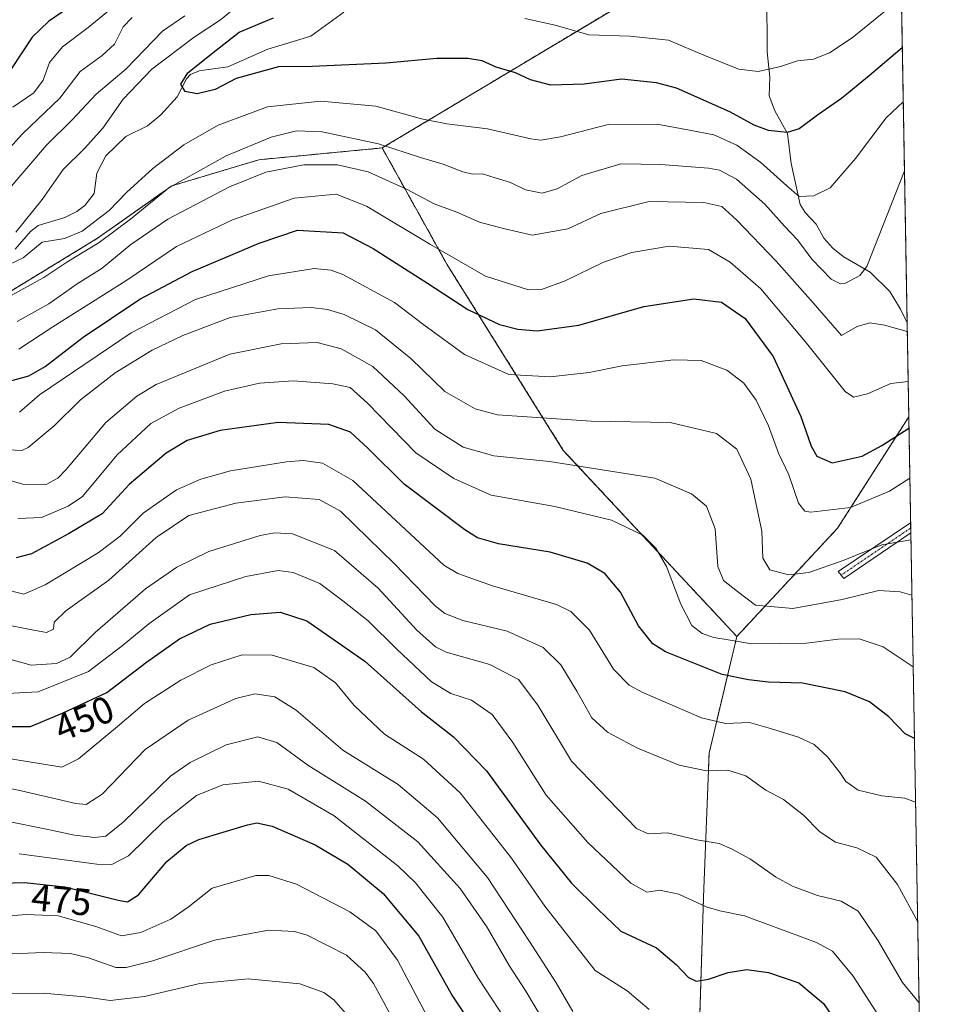
# Model space of a CAD drawing. Units: metres. Extents: x 616811 to 620238, y 4780330 to 4782703.
# Drawn here: x 619992 to 620238, y 4780884 to 4781144 of the extents above; entities that cross this region are included whole.
import ezdxf
from ezdxf.enums import TextEntityAlignment as Align

# ---------------------------------------------------------------- set-up
doc = ezdxf.new("R2010")
doc.units = ezdxf.units.M
doc.header["$MEASUREMENT"] = 0
doc.linetypes.add('TRAZO_Y_PUNTO', pattern=[1, 0.5, -0.25, 0, -0.25])
doc.linetypes.add('TRAZOS', pattern=[0.75, 0.5, -0.25])
for name, color, linetype, lineweight in [('Arbolado forestal', 92, 'TRAZOS', 0), ('Arbolado forestal CxS', 92, 'Continuous', 0), ('Camino', 19, 'Continuous', 0), ('Camino Cxs', 19, 'Continuous', 0), ('Camino eje', 39, 'TRAZO_Y_PUNTO', 13), ('Comarca CxS', 133, 'Continuous', 0), ('Comunidad Autónoma CxS', 142, 'Continuous', 0), ('Corriente natural lineal', 142, 'Continuous', 13), ('Curva de nivel maestra', 36, 'Continuous', 30), ('Curva de nivel normal', 36, 'Continuous', 0), ('Municipio CxS', 142, 'Continuous', 0), ('Provincia CxS', 1, 'Continuous', 0), ('Rótulo de curva de nivel directora', 19, 'Continuous', 0)]:
    doc.layers.add(name, color=color, linetype=linetype, lineweight=lineweight)
doc.styles.add('Arial', font='txt', dxfattribs={"height": 0.2})

# ---------------------------------------------------------------- blocks, each defined once
blk = doc.blocks.new('*U151')
at = {"layer": 'Arbolado forestal CxS', "color": 92, "linetype": 'Continuous', "lineweight": 0}
blk.add_polyline3d([(619985.85, 4781070.34, 384.58), (620012.33, 4781086.47, 383.61), (620031.9, 4781100.29, 384.18), (620054.93, 4781107.2, 387.28), (620087.48, 4781110.31, 385.28), (620104.57, 4781079.58, 396.19), (620135.31, 4781030.43, 413.53), (620181.13, 4780981.27, 419.46), (620173.81, 4780950.49, 433.25), (620172.35, 4780912.38, 444.47), (620170.88, 4780866.94, 459.74)], dxfattribs=at)
blk = doc.blocks.new('*U205')
at = {"layer": 'Curva de nivel maestra', "color": 36, "linetype": 'Continuous', "lineweight": 30}
for points in [[(620007.99, 4781149.71, 400), (619999.31, 4781143.71, 400), (619995.05, 4781139.55, 400), (619989.59, 4781131.3, 400)], [(619987.48, 4781048.3, 400), (619994.15, 4781050.11, 400), (619998.48, 4781052.58, 400), (620008.48, 4781060.35, 400), (620023.48, 4781070.41, 400), (620037.31, 4781077.68, 400), (620055, 4781085.19, 400), (620065.14, 4781088.55, 400), (620077.13, 4781087.87, 400), (620085.13, 4781083.72, 400), (620099.46, 4781074.56, 400), (620110.09, 4781067.6, 400), (620118.47, 4781063.68, 400), (620123.31, 4781062.43, 400), (620128.44, 4781062.02, 400), (620139.44, 4781063.48, 400), (620156.57, 4781068.4, 400), (620169.82, 4781070.45, 400), (620177.12, 4781069.57, 400), (620183.36, 4781065.29, 400), (620190.74, 4781055.24, 400), (620198.01, 4781039.39, 400), (620200.73, 4781031.56, 400), (620202.22, 4781028.86, 400), (620206.27, 4781027.1, 400), (620214.2, 4781028.9, 400), (620219.47, 4781031.73, 400), (620226.6, 4781036.28, 400)]]:
    blk.add_polyline3d(points, dxfattribs=at)
blk = doc.blocks.new('*U213')
at = {"layer": 'Curva de nivel maestra', "color": 36, "linetype": 'Continuous', "lineweight": 30}
blk.add_polyline3d([(620228.05, 4780954.3, 425), (620225.62, 4780955.54, 425), (620221.25, 4780960.04, 425), (620216.17, 4780964.04, 425), (620209.72, 4780966.65, 425), (620198.44, 4780968.98, 425), (620189.54, 4780969.17, 425), (620184.18, 4780969.8, 425), (620177.26, 4780971.2, 425), (620162.27, 4780977.22, 425), (620158.94, 4780979.37, 425), (620155.15, 4780984.1, 425), (620150.38, 4780992.99, 425), (620146.27, 4780997.88, 425), (620141.63, 4781000.67, 425), (620131.84, 4781003.53, 425), (620118.18, 4781005.72, 425), (620112.64, 4781007.37, 425), (620109.27, 4781009.44, 425), (620093.3, 4781021.5, 425), (620083.8, 4781030.93, 425), (620079.13, 4781035.23, 425), (620073.35, 4781037.26, 425), (620060, 4781037.76, 425), (620044.69, 4781035.67, 425), (620035.94, 4781033.01, 425), (620030.38, 4781029.69, 425), (620020.64, 4781021.39, 425), (620013.56, 4781013.69, 425), (620004.66, 4781008.4, 425), (619994.82, 4781003.11, 425), (619990.78, 4781002.04, 425)], dxfattribs=at)
blk = doc.blocks.new('*U223')
at = {"layer": 'Curva de nivel maestra', "color": 36, "linetype": 'Continuous', "lineweight": 30}
blk.add_polyline3d([(619984.06, 4780916.06, 475), (619992.97, 4780916.3, 475), (620003.69, 4780915.19, 475), (620017.76, 4780911.62, 475), (620020.2, 4780911.16, 475), (620023.09, 4780913.01, 475), (620030.64, 4780921.82, 475), (620035.72, 4780926.03, 475), (620039.04, 4780927.61, 475), (620051.86, 4780931.54, 475), (620054.36, 4780932.03, 475), (620058.42, 4780931.17, 475), (620069.78, 4780926.28, 475), (620078.42, 4780921.17, 475), (620087.73, 4780913.35, 475), (620097.13, 4780902.08, 475), (620106.02, 4780886.23, 475), (620115.61, 4780871.93, 475)], dxfattribs=at)

msp = doc.modelspace()

# ---------------------------------------------------------------- linework, layer by layer
at = {"layer": 'Arbolado forestal', "color": 92, "linetype": 'TRAZOS', "lineweight": 0}
for points in [[(620224.06, 4781179.56, 361.19), (620224.05, 4781179.55, 361.19), (620165.95, 4781157.33, 365.42), (620158.96, 4781153.15, 364.44), (620087.48, 4781110.31, 385.28)], [(620224.06, 4781179.56, 361.19), (620224.13, 4781175.82, 361.27), (620226.1, 4781064.15, 390.15), (620226.54, 4781039.28, 398.92)], [(619911.01, 4781058.82, 392.05), (619933.85, 4781052.59, 385.89), (619936.34, 4781051.91, 386.79), (619958.21, 4781053.06, 389.59), (619985.85, 4781070.34, 384.58), (620012.33, 4781086.47, 383.61), (620031.9, 4781100.29, 384.18), (620054.93, 4781107.2, 387.28), (620087.48, 4781110.31, 385.28)], [(620087.48, 4781110.31, 385.28), (620104.57, 4781079.58, 396.19), (620135.31, 4781030.43, 413.53), (620181.13, 4780981.27, 419.46)], [(620226.54, 4781039.28, 398.92), (620207.73, 4781009.86, 406.43), (620181.13, 4780981.27, 419.46)], [(620226.54, 4781039.28, 398.92), (620227.04, 4781011.28, 408.67), (620227.06, 4781009.95, 409.02), (620227.08, 4781008.61, 409.38), (620229.75, 4780857.95, 448.3)], [(620181.13, 4780981.27, 419.46), (620173.81, 4780950.49, 433.25), (620172.34, 4780912.38, 444.47), (620170.88, 4780866.94, 459.74), (620174.37, 4780838.72, 471.18), (620183.99, 4780811.07, 476.87), (620198.41, 4780805.05, 473.1), (620198.41, 4780788.22, 477.71), (620196.01, 4780781.01, 480.97), (620199.43, 4780758.05, 487.69), (620209.69, 4780731.67, 491.37), (620215.55, 4780720.67, 492.19), (620219.21, 4780708.95, 494.1), (620217.75, 4780697.22, 498.05), (620217.01, 4780682.56, 502.07), (620217.75, 4780664.24, 503.66), (620222.14, 4780631.99, 507.77), (620212.77, 4780623.8, 513.76), (620209.9, 4780621.29, 515.52), (620200.38, 4780605.17, 523.13), (620184.26, 4780585.4, 532.55), (620187.92, 4780572.03, 532.55)]]:
    msp.add_polyline3d(points, dxfattribs=at)
at = {"layer": 'Arbolado forestal CxS', "color": 92, "linetype": 'Continuous', "lineweight": 0}
msp.add_polyline3d([(620226.54, 4781039.28, 398.92), (620207.73, 4781009.86, 406.43), (620181.13, 4780981.27, 419.46), (620135.31, 4781030.43, 413.53), (620104.57, 4781079.58, 396.19), (620087.48, 4781110.31, 385.28), (620165.95, 4781157.33, 365.42), (620224.05, 4781179.55, 361.19), (620224.06, 4781179.56, 361.19), (620226.54, 4781039.28, 398.92)], close=True, dxfattribs=at)
for points in [[(620165.95, 4781157.33, 365.42), (620087.48, 4781110.31, 385.28), (620054.93, 4781107.2, 387.28), (620031.9, 4781100.29, 384.18), (620012.33, 4781086.47, 383.61), (619985.85, 4781070.34, 384.58), (619958.21, 4781053.06, 389.59), (619936.34, 4781051.91, 386.79), (619911.01, 4781058.82, 392.05), (619916.01, 4781074.6, 401.2), (619928.68, 4781099.94, 407.73), (619938.47, 4781112.04, 410.43), (619941.93, 4781127.01, 417.22), (619954.02, 4781136.22, 417.88), (619968.99, 4781139.68, 413.21), (619978.21, 4781140.83, 411.13), (619988.57, 4781147.17, 407.55)], [(620170.88, 4780866.94, 459.74), (620172.35, 4780912.38, 444.47), (620173.81, 4780950.49, 433.25), (620181.13, 4780981.27, 419.46), (620207.73, 4781009.86, 406.43), (620226.54, 4781039.28, 398.92), (620229.75, 4780857.95, 448.3)]]:
    msp.add_polyline3d(points, dxfattribs=at)
at = {"layer": 'Camino', "color": 19, "linetype": 'Continuous', "lineweight": 0}
for points in [[(620227.08, 4781008.61, 409.38), (620209.36, 4780996.6, 412.1), (620208.67, 4780997.48, 411.46), (620207.88, 4780998.46, 410.76), (620227.04, 4781011.28, 408.67)], [(620227.04, 4781011.28, 408.67), (620227.08, 4781008.61, 409.38)]]:
    msp.add_polyline3d(points, dxfattribs=at)
at = {"layer": 'Camino Cxs', "color": 19, "linetype": 'Continuous', "lineweight": 0}
msp.add_polyline3d([(620227.08, 4781008.61, 409.38), (620209.36, 4780996.6, 412.1), (620208.67, 4780997.48, 411.46), (620207.88, 4780998.46, 410.76), (620227.04, 4781011.28, 408.67), (620227.08, 4781008.61, 409.38)], close=True, dxfattribs=at)
at = {"layer": 'Camino eje', "color": 39, "linetype": 'TRAZO_Y_PUNTO', "lineweight": 13}
msp.add_polyline3d([(620227.06, 4781009.94, 409.03), (620208.67, 4780997.48, 411.46)], dxfattribs=at)
at = {"layer": 'Comarca CxS', "color": 133, "linetype": 'Continuous', "lineweight": 0}
msp.add_polyline3d([(620238.04, 4780388.93, 563.38), (616850.87, 4780329.98, 615.52), (616811.1, 4782643.56, 502.31), (620197.14, 4782702.51, 563.73), (620238.04, 4780388.93, 563.38)], close=True, dxfattribs=at)
msp.add_polyline3d([(620238.04, 4780388.93, 563.38), (616850.87, 4780329.98, 615.52), (616811.1, 4782643.56, 502.31), (620197.14, 4782702.51, 563.73), (620238.04, 4780388.93, 563.38)], close=True, dxfattribs=at)
at = {"layer": 'Comunidad Autónoma CxS', "color": 142, "linetype": 'Continuous', "lineweight": 0}
msp.add_polyline3d([(620238.04, 4780388.93, 563.38), (616850.87, 4780329.98, 615.52), (616811.1, 4782643.56, 502.31), (620197.14, 4782702.51, 563.73), (620238.04, 4780388.93, 563.38)], close=True, dxfattribs=at)
msp.add_polyline3d([(620238.04, 4780388.93, 563.38), (616850.87, 4780329.98, 615.52), (616811.1, 4782643.56, 502.31), (620197.14, 4782702.51, 563.73), (620238.04, 4780388.93, 563.38)], close=True, dxfattribs=at)
at = {"layer": 'Corriente natural lineal', "color": 142, "linetype": 'Continuous', "lineweight": 13}
for points in [[(620226.1, 4781064.15, 390.15), (620224.32, 4781067.69, 388.53), (620221.56, 4781072.35, 386.56), (620216.33, 4781077.53, 384.92), (620209.25, 4781081.63, 382.95), (620206.47, 4781083.84, 381.93), (620204.15, 4781086.5, 381.89), (620202.07, 4781090.21, 380.99), (620199.22, 4781093.23, 381.09), (620197.87, 4781095.37, 380.52), (620195.51, 4781106.18, 377.43), (620194.48, 4781114.12, 374.72), (620191.18, 4781120.1, 372.48), (620189.63, 4781124.11, 371.38), (620189.82, 4781128.98, 370.71), (620189.13, 4781135.66, 368.63), (620189.1, 4781150.94, 363.54)], [(619990.52, 4781083.58, 379.86), (619994.55, 4781088.22, 379.56), (619996.59, 4781089.82, 379.29), (620003.62, 4781091.92, 379.1), (620006.87, 4781093.5, 378.52), (620008.96, 4781095.08, 378.45), (620011.44, 4781098.32, 377.65), (620012.11, 4781103.61, 377.57), (620014.51, 4781108.27, 377.69), (620019.74, 4781113.37, 376.98), (620025.47, 4781116.16, 376.21), (620029.01, 4781119.04, 375.91), (620033.33, 4781123.85, 375.56), (620035.78, 4781128.56, 374.79), (620036.85, 4781129.72, 374.95), (620039.16, 4781130.71, 374.8), (620046.68, 4781131.71, 374.44), (620057.24, 4781136.41, 373.26), (620068.67, 4781139.8, 372.47), (620077.34, 4781146.18, 371.59)]]:
    msp.add_polyline3d(points, dxfattribs=at)
at = {"layer": 'Curva de nivel maestra', "color": 36, "linetype": 'Continuous', "lineweight": 30}
for points in [[(620224.82, 4781136.73, 375), (620216.1, 4781129.37, 375), (620208.74, 4781123.37, 375), (620202.48, 4781118.98, 375), (620197.63, 4781115.32, 375), (620194.41, 4781114.4, 375), (620189.46, 4781114.92, 375), (620185.7, 4781116.29, 375), (620179.28, 4781119.87, 375), (620165.17, 4781126.11, 375), (620159.94, 4781127.51, 375), (620150.64, 4781128.52, 375), (620140.83, 4781127.14, 375), (620131.99, 4781126.85, 375), (620126.61, 4781128.31, 375), (620122.67, 4781130.15, 375), (620117.56, 4781131.67, 375), (620113.84, 4781133.32, 375), (620110.1, 4781133.97, 375), (620101.9, 4781133.97, 375), (620088.45, 4781132.69, 375), (620068.94, 4781131.84, 375), (620060.13, 4781131.7, 375), (620048.91, 4781128.61, 375), (620043.35, 4781125.73, 375), (620038.64, 4781124.57, 375), (620035.48, 4781125.25, 375), (620034.32, 4781127.16, 375), (620036.16, 4781130.17, 375), (620042.39, 4781135.2, 375), (620049.7, 4781140.86, 375), (620058.81, 4781144.65, 375)], [(619987.79, 4780957.5, 450), (619994.62, 4780957.5, 450), (620003.21, 4780961.12, 450), (620014.71, 4780966.47, 450), (620025.19, 4780974.5, 450), (620033.93, 4780980.66, 450), (620042.06, 4780984.51, 450), (620052.75, 4780987.08, 450), (620060.56, 4780987.72, 450), (620067.55, 4780985.37, 450), (620082.87, 4780974.79, 450), (620097.86, 4780961.35, 450), (620106.31, 4780954.8, 450), (620115.04, 4780945.77, 450), (620129.28, 4780926.27, 450), (620137.48, 4780916.14, 450), (620144.41, 4780909.22, 450), (620150.47, 4780903.43, 450), (620159.89, 4780899.08, 450), (620165.08, 4780894.61, 450), (620168.36, 4780891.21, 450), (620170.37, 4780890.22, 450), (620173.62, 4780890.74, 450), (620178.88, 4780892.52, 450), (620183.78, 4780893.36, 450), (620189.53, 4780892.5, 450), (620197.5, 4780889.8, 450), (620204.06, 4780884.33, 450), (620210.74, 4780874.53, 450)]]:
    msp.add_polyline3d(points, dxfattribs=at)
at = {"layer": 'Curva de nivel normal', "color": 36, "linetype": 'Continuous', "lineweight": 0}
for points in [[(619989.94, 4781121.04, 395), (619995.48, 4781124.84, 395), (619997.9, 4781128.25, 395), (619999.58, 4781132.84, 395), (620003.08, 4781137.06, 395), (620009.84, 4781142.11, 395), (620021.01, 4781151.41, 395)], [(620051.14, 4781149.39, 380), (620044.81, 4781144.16, 380), (620037.81, 4781139.6, 380), (620026.68, 4781131.1, 380), (620019.06, 4781123.19, 380), (620013.69, 4781115.57, 380), (620008.88, 4781110.17, 380), (620003.26, 4781104.58, 380), (619997.68, 4781096.72, 380), (619990.68, 4781088.05, 380)], [(620125.14, 4781144.49, 370), (620133.19, 4781142.78, 370), (620142.05, 4781140.15, 370), (620152.85, 4781139.85, 370), (620163.12, 4781138.8, 370), (620173.05, 4781134.51, 370), (620181.69, 4781131.14, 370), (620186.79, 4781130.51, 370), (620192.63, 4781131.84, 370), (620197.18, 4781133.32, 370), (620201.38, 4781133.74, 370), (620205.64, 4781135.44, 370), (620211.59, 4781139.37, 370), (620224.59, 4781150.01, 370)], [(619976.07, 4781096.05, 390), (619992.49, 4781114.06, 390), (620002.37, 4781123.48, 390), (620007.67, 4781130.52, 390), (620013.51, 4781134.74, 390), (620016.78, 4781137.71, 390), (620019.05, 4781142.31, 390), (620021.46, 4781144.73, 390)], [(619987.86, 4781098.32, 385), (619998.78, 4781111.04, 385), (620005.58, 4781117.71, 385), (620011.92, 4781124.49, 385), (620019.82, 4781131.17, 385), (620029.45, 4781141.13, 385), (620035.38, 4781145.21, 385)], [(619987.12, 4781078.66, 380), (619992.68, 4781081.33, 380), (619997.68, 4781085.38, 380), (620003.58, 4781086.4, 380), (620008.24, 4781088.31, 380), (620015.4, 4781093.82, 380), (620019.98, 4781098.5, 380), (620026.93, 4781104.92, 380), (620035.09, 4781111.16, 380), (620044.14, 4781116.29, 380), (620057.14, 4781121.13, 380), (620071.3, 4781122.67, 380), (620085.77, 4781121.35, 380), (620097.87, 4781118.04, 380), (620104.53, 4781116.64, 380), (620115.27, 4781115.38, 380), (620126.7, 4781112.68, 380), (620129.37, 4781112.36, 380), (620134.6, 4781113.23, 380), (620147.12, 4781116.5, 380), (620160.08, 4781116.57, 380), (620168.64, 4781115.03, 380), (620175.08, 4781113.74, 380), (620181.11, 4781111.02, 380), (620187.48, 4781106.45, 380), (620194.36, 4781100.3, 380), (620197.58, 4781097.52, 380), (620201.46, 4781097.66, 380), (620205.8, 4781099.79, 380), (620212.44, 4781107.55, 380), (620220.55, 4781118.3, 380), (620225.07, 4781122.46, 380)], [(620225.39, 4781104.28, 385), (620215.44, 4781079.04, 385), (620213.58, 4781076.65, 385), (620209.86, 4781074.63, 385), (620208.51, 4781074.45, 385), (620206.06, 4781075.61, 385), (620200.93, 4781080.9, 385), (620197.15, 4781086.06, 385), (620193.74, 4781089.65, 385), (620188.53, 4781095.44, 385), (620181.02, 4781102.1, 385), (620176.53, 4781104.4, 385), (620173.61, 4781104.99, 385), (620161.04, 4781105.97, 385), (620150.54, 4781106.14, 385), (620140.16, 4781103.07, 385), (620133.72, 4781099.55, 385), (620129.76, 4781098.33, 385), (620125.29, 4781099.22, 385), (620121.34, 4781101.14, 385), (620117.32, 4781102.43, 385), (620114, 4781103.48, 385), (620111.35, 4781103.35, 385), (620108.81, 4781103.98, 385), (620103.55, 4781106.06, 385), (620097.87, 4781107.66, 385), (620086.46, 4781111.37, 385), (620071.64, 4781114.54, 385), (620064.81, 4781114.82, 385), (620058.14, 4781113.15, 385), (620046.24, 4781108.25, 385), (620031.14, 4781099.78, 385), (620020.96, 4781091.52, 385), (620012.74, 4781085.32, 385), (620004.15, 4781080.13, 385), (619998.15, 4781076.12, 385), (619989.48, 4781071.3, 385)], [(620226.14, 4781061.83, 390), (620220.15, 4781063.52, 390), (620216.28, 4781064.16, 390), (620212.89, 4781063.11, 390), (620208.81, 4781060.75, 390), (620201.32, 4781069.39, 390), (620191.48, 4781080.42, 390), (620181.02, 4781091.28, 390), (620177.14, 4781094.86, 390), (620172.45, 4781095.86, 390), (620157.98, 4781096.15, 390), (620145.23, 4781092.97, 390), (620136.54, 4781088.96, 390), (620127.06, 4781087.24, 390), (620119.54, 4781089.01, 390), (620113.18, 4781090.74, 390), (620107.15, 4781093.37, 390), (620101.18, 4781095.56, 390), (620094.03, 4781099.36, 390), (620083.76, 4781104.03, 390), (620075.69, 4781105.81, 390), (620066.76, 4781105.83, 390), (620056.77, 4781103.89, 390), (620047.17, 4781100.08, 390), (620030.88, 4781091.46, 390), (620021.06, 4781084.77, 390), (620013.48, 4781078.57, 390), (620006.93, 4781074.4, 390), (619999.39, 4781069.15, 390), (619991.04, 4781064.5, 390)], [(620226.38, 4781048.6, 395), (620221.8, 4781048.12, 395), (620215.61, 4781045.39, 395), (620211.92, 4781044.48, 395), (620209.73, 4781046.02, 395), (620199.22, 4781059.16, 395), (620187.48, 4781073.09, 395), (620179.38, 4781080.11, 395), (620173.67, 4781083.47, 395), (620163.26, 4781084.33, 395), (620153.42, 4781082.68, 395), (620145.92, 4781080.12, 395), (620135.76, 4781075.18, 395), (620129.52, 4781072.96, 395), (620126.13, 4781072.87, 395), (620114.8, 4781076.48, 395), (620100.24, 4781084.82, 395), (620083.32, 4781094.91, 395), (620075.32, 4781098.07, 395), (620064.23, 4781097.02, 395), (620047.98, 4781091.28, 395), (620033.14, 4781084.24, 395), (620019.81, 4781075.17, 395), (620000.48, 4781063.05, 395), (619991.54, 4781057.18, 395)], [(619991.69, 4781040.51, 405), (619996.98, 4781045.07, 405), (620021.14, 4781061.52, 405), (620038.14, 4781070.32, 405), (620057.41, 4781076.53, 405), (620069.47, 4781078.45, 405), (620073.99, 4781078.07, 405), (620077.04, 4781076.86, 405), (620090.7, 4781069.5, 405), (620098.47, 4781063.62, 405), (620109.17, 4781055.74, 405), (620120.9, 4781050.45, 405), (620131.84, 4781049.84, 405), (620142.1, 4781051.04, 405), (620150.82, 4781052.75, 405), (620164.46, 4781054.34, 405), (620171.72, 4781054.21, 405), (620178.45, 4781051.61, 405), (620182.97, 4781048.17, 405), (620186.28, 4781043.67, 405), (620189.54, 4781036.91, 405), (620192.15, 4781029.7, 405), (620194.9, 4781023.94, 405), (620197.41, 4781016.49, 405), (620199.08, 4781014.37, 405), (620200.72, 4781014.1, 405), (620211.14, 4781015.34, 405), (620221.48, 4781019.64, 405), (620226.83, 4781023.06, 405)], [(619988.79, 4781030.59, 410), (619992.33, 4781030.4, 410), (619993.98, 4781031.2, 410), (620000.82, 4781036.94, 410), (620007.76, 4781043.78, 410), (620016.92, 4781050.87, 410), (620026.75, 4781056.94, 410), (620034.81, 4781060.79, 410), (620047.3, 4781065.53, 410), (620059.93, 4781067.84, 410), (620068.69, 4781068.21, 410), (620073.02, 4781067.6, 410), (620077.43, 4781066.31, 410), (620085.69, 4781062.28, 410), (620095.07, 4781054.66, 410), (620104.05, 4781045.98, 410), (620112.06, 4781041.39, 410), (620117.9, 4781039.83, 410), (620142.62, 4781038.13, 410), (620163.56, 4781037.79, 410), (620175.72, 4781034.9, 410), (620181.1, 4781030.71, 410), (620184.79, 4781022.82, 410), (620187.77, 4781009.07, 410), (620187.99, 4781001.95, 410), (620189.85, 4780998.88, 410), (620194.78, 4780997.6, 410), (620200.11, 4780998.16, 410), (620209.26, 4781001.32, 410), (620219.47, 4781005.48, 410), (620227.12, 4781006.81, 410)], [(620227.38, 4780992.19, 415), (620224.25, 4780993.08, 415), (620218.67, 4780993.39, 415), (620208.94, 4780991.04, 415), (620195.88, 4780988.65, 415), (620186.1, 4780989.53, 415), (620181.32, 4780993.13, 415), (620177.64, 4780996.04, 415), (620176.1, 4780999.76, 415), (620175.45, 4781009.7, 415), (620173.15, 4781015.66, 415), (620169.18, 4781018.96, 415), (620159.51, 4781023.12, 415), (620131.64, 4781027.53, 415), (620116.93, 4781028.99, 415), (620108.86, 4781031.25, 415), (620101.39, 4781036.05, 415), (620093.26, 4781044.8, 415), (620085.01, 4781052.6, 415), (620076.66, 4781057.28, 415), (620070.27, 4781058.93, 415), (620060.81, 4781058.56, 415), (620047.24, 4781055.81, 415), (620027.78, 4781047.8, 415), (620022.64, 4781044.78, 415), (620014.48, 4781037.82, 415), (620003.98, 4781025.4, 415), (620001.81, 4781023.11, 415), (619998.71, 4781021.38, 415), (619992.45, 4781021.51, 415), (619982.69, 4781024.43, 415)], [(619991.22, 4781012.42, 420), (619997.52, 4781012.74, 420), (620004.56, 4781015.69, 420), (620008.29, 4781018.29, 420), (620017.48, 4781029.28, 420), (620026.33, 4781037.52, 420), (620033.86, 4781041.58, 420), (620045.79, 4781046.05, 420), (620055.11, 4781048.16, 420), (620064.03, 4781048.82, 420), (620074.4, 4781047.99, 420), (620078.98, 4781047.02, 420), (620083.56, 4781042.9, 420), (620096.37, 4781029.82, 420), (620106.39, 4781022.99, 420), (620116.24, 4781018.59, 420), (620133.03, 4781015.64, 420), (620148.01, 4781012.01, 420), (620156.31, 4781008.06, 420), (620159.74, 4781004.59, 420), (620162.52, 4780999.74, 420), (620166.34, 4780989.84, 420), (620169.25, 4780984.15, 420), (620171.99, 4780982.09, 420), (620175.1, 4780980.97, 420), (620179.39, 4780980.33, 420), (620185.13, 4780979.33, 420), (620199.5, 4780979.55, 420), (620207.93, 4780980.55, 420), (620213.4, 4780980.64, 420), (620219.82, 4780978.56, 420), (620227.71, 4780973.25, 420)], [(619985.97, 4780994.1, 430), (619992.8, 4780992.49, 430), (619998.48, 4780994.94, 430), (620012.47, 4781003.39, 430), (620018.26, 4781007.73, 430), (620024.37, 4781013.87, 430), (620033.15, 4781020.01, 430), (620039.6, 4781022.82, 430), (620047.42, 4781024.99, 430), (620062.21, 4781027.38, 430), (620066.71, 4781027.75, 430), (620071.71, 4781027.05, 430), (620079.68, 4781022.44, 430), (620103.77, 4781000.07, 430), (620107.41, 4780997.95, 430), (620116.62, 4780994.66, 430), (620133.52, 4780989.75, 430), (620137.31, 4780987.89, 430), (620142.26, 4780982.91, 430), (620148.55, 4780972.62, 430), (620152.74, 4780968.38, 430), (620156.27, 4780966.47, 430), (620171.83, 4780959.83, 430), (620178.12, 4780958.27, 430), (620184.47, 4780958.58, 430), (620190.03, 4780956.98, 430), (620197.46, 4780954.71, 430), (620201.53, 4780952.77, 430), (620205.12, 4780949.51, 430), (620208.35, 4780945.36, 430), (620209.91, 4780942.95, 430), (620213.14, 4780940.7, 430), (620219.44, 4780939.23, 430), (620225.52, 4780938.61, 430), (620228.34, 4780937.55, 430)], [(619987.35, 4780984.55, 435), (619994.48, 4780983.1, 435), (619998.82, 4780982.36, 435), (620000.71, 4780983.18, 435), (620000.85, 4780985.06, 435), (620003.91, 4780988.09, 435), (620015.28, 4780996.13, 435), (620027.81, 4781007.45, 435), (620036.42, 4781013.19, 435), (620048.84, 4781016.47, 435), (620061.87, 4781018.12, 435), (620070.84, 4781017.44, 435), (620076.43, 4781014.36, 435), (620083.74, 4781007.24, 435), (620090.68, 4781000.52, 435), (620101.45, 4780989.41, 435), (620104.02, 4780987.32, 435), (620108.79, 4780985.53, 435), (620120.45, 4780982.7, 435), (620130, 4780978.38, 435), (620134.64, 4780973.78, 435), (620138.92, 4780966.86, 435), (620142.84, 4780959.8, 435), (620147.01, 4780955.96, 435), (620154.91, 4780951.76, 435), (620165.94, 4780947.26, 435), (620173.12, 4780945.79, 435), (620178.8, 4780945.93, 435), (620183.49, 4780944.47, 435), (620188.79, 4780940.7, 435), (620193.44, 4780938.21, 435), (620198.78, 4780934.1, 435), (620203.06, 4780929.66, 435), (620207.23, 4780926.97, 435), (620212.82, 4780925.41, 435), (620217.96, 4780923, 435), (620223.59, 4780915.76, 435), (620228.9, 4780905.88, 435)], [(619984.9, 4780976.46, 440), (619994.74, 4780973.73, 440), (620001.45, 4780974.1, 440), (620005.11, 4780975.82, 440), (620011.7, 4780982.35, 440), (620024.93, 4780993.9, 440), (620033.28, 4780999.59, 440), (620041.69, 4781003.72, 440), (620055.28, 4781007.92, 440), (620059.03, 4781008.69, 440), (620063.78, 4781008.4, 440), (620074.89, 4781003.99, 440), (620086.41, 4780994.01, 440), (620096.65, 4780982.92, 440), (620101.53, 4780978.54, 440), (620104.36, 4780977.14, 440), (620115.9, 4780973.88, 440), (620123.49, 4780969.94, 440), (620128.54, 4780963.11, 440), (620137.5, 4780948.31, 440), (620154.61, 4780930.52, 440), (620157.68, 4780929.12, 440), (620162.86, 4780929.44, 440), (620170.61, 4780927.53, 440), (620176.47, 4780926.63, 440), (620179.74, 4780925.15, 440), (620184.72, 4780922.44, 440), (620191.34, 4780917.83, 440), (620195.87, 4780915.31, 440), (620202.42, 4780912.89, 440), (620208.69, 4780911.39, 440), (620213.2, 4780908.74, 440), (620218.48, 4780900.86, 440), (620224.9, 4780889.89, 440), (620229.28, 4780884.51, 440)], [(620221.14, 4780877.23, 445), (620211.89, 4780891.58, 445), (620206.39, 4780898.15, 445), (620202.18, 4780900.48, 445), (620183.2, 4780907.49, 445), (620176.68, 4780908.81, 445), (620173.02, 4780909.83, 445), (620165.86, 4780913.25, 445), (620160.77, 4780914.29, 445), (620157.37, 4780913.76, 445), (620153.14, 4780916.09, 445), (620141.78, 4780926.88, 445), (620130.78, 4780939.4, 445), (620121.97, 4780953.31, 445), (620116.52, 4780960.7, 445), (620111.06, 4780964.44, 445), (620105.58, 4780966.21, 445), (620100.5, 4780969.29, 445), (620091.3, 4780977.9, 445), (620083.76, 4780985.37, 445), (620077.07, 4780990.68, 445), (620071.01, 4780995.26, 445), (620063.95, 4780998.2, 445), (620060.01, 4780998.7, 445), (620051.49, 4780997.12, 445), (620036.61, 4780992.28, 445), (620025.84, 4780984.59, 445), (620018.81, 4780978.83, 445), (620009.93, 4780972.01, 445), (619996.64, 4780966.68, 445), (619988.44, 4780966.23, 445)], [(620157.95, 4780882.73, 455), (620152.16, 4780887.68, 455), (620143.73, 4780893.09, 455), (620130.45, 4780910.04, 455), (620121.63, 4780922.72, 455), (620108.06, 4780940.02, 455), (620098.34, 4780948.89, 455), (620088.04, 4780955.44, 455), (620080.06, 4780963.02, 455), (620075.16, 4780969.05, 455), (620069.4, 4780973.06, 455), (620058.44, 4780976.37, 455), (620050.52, 4780976.45, 455), (620042.33, 4780973.81, 455), (620034.33, 4780969.73, 455), (620024.69, 4780963.54, 455), (620017.56, 4780957.46, 455), (620007.26, 4780948.99, 455), (620002.84, 4780946.74, 455), (619996.96, 4780947.76, 455), (619984.4, 4780949.77, 455)], [(619980.28, 4780943.09, 460), (619992.11, 4780940.52, 460), (620006.55, 4780937.15, 460), (620009.27, 4780936.86, 460), (620013.55, 4780939.59, 460), (620024.89, 4780951.4, 460), (620036.19, 4780959.2, 460), (620048.8, 4780964.93, 460), (620053.88, 4780966.16, 460), (620059.09, 4780965.35, 460), (620064.78, 4780961.82, 460), (620077.08, 4780951.27, 460), (620091.66, 4780942.21, 460), (620102.09, 4780933.35, 460), (620115.28, 4780917.63, 460), (620126.36, 4780900.75, 460), (620133.38, 4780889.83, 460), (620137.83, 4780882.18, 460)], [(620130.56, 4780878.86, 465), (620125.38, 4780887.6, 465), (620121.01, 4780894.37, 465), (620115.1, 4780904.55, 465), (620108.1, 4780914.71, 465), (620096.92, 4780927, 465), (620083.09, 4780937.78, 465), (620067.82, 4780947.27, 465), (620059.62, 4780953.29, 465), (620054.63, 4780954.74, 465), (620046.31, 4780952.67, 465), (620036.8, 4780947.95, 465), (620031.6, 4780944.37, 465), (620019.03, 4780932.23, 465), (620014.51, 4780928.56, 465), (620011.55, 4780928.15, 465), (620006.19, 4780928.79, 465), (619998.39, 4780930.49, 465), (619988.8, 4780932.4, 465)], [(620120.17, 4780879.97, 470), (620112.72, 4780891.17, 470), (620103.52, 4780907.13, 470), (620096.27, 4780916.25, 470), (620091.64, 4780920.73, 470), (620074.76, 4780933.9, 470), (620062.65, 4780940.92, 470), (620054.82, 4780943.09, 470), (620045.35, 4780942.12, 470), (620038.45, 4780939.27, 470), (620029.61, 4780932.34, 470), (620020.44, 4780923.32, 470), (620016.03, 4780921.03, 470), (620012.11, 4780921.14, 470), (619991.58, 4780923.84, 470)], [(620099.66, 4780880.26, 480), (620091.48, 4780895.76, 480), (620085.8, 4780903.5, 480), (620078.91, 4780908.53, 480), (620064.8, 4780915.85, 480), (620057.57, 4780918.13, 480), (620054.14, 4780918.15, 480), (620042.58, 4780914.76, 480), (620036.2, 4780909.75, 480), (620031.61, 4780906.65, 480), (620023.69, 4780903.1, 480), (620018.63, 4780902.23, 480), (620011.83, 4780904.68, 480), (620001.9, 4780907.51, 480), (619993.47, 4780907.84, 480), (619984.02, 4780907.01, 480)], [(620083.06, 4780875.67, 490), (620074.7, 4780885.29, 490), (620072.05, 4780887.24, 490), (620065.72, 4780889.55, 490), (620052.11, 4780890.86, 490), (620039.29, 4780889.63, 490), (620024.67, 4780886.16, 490), (620015.64, 4780885.1, 490), (620008.86, 4780886.07, 490), (619997.9, 4780887.1, 490), (619987.67, 4780887.01, 490), (619980.26, 4780887.79, 490), (619973.66, 4780889.26, 490), (619961.82, 4780894.45, 490), (619946.63, 4780905.36, 490), (619937.24, 4780909.87, 490), (619928.42, 4780910.01, 490), (619907.16, 4780907.1, 490), (619879.48, 4780892.79, 490), (619865.76, 4780885.44, 490), (619852.65, 4780877.17, 490)], [(620091.81, 4780877.47, 485), (620085.16, 4780889.6, 485), (620083, 4780892.63, 485), (620078.07, 4780897.09, 485), (620067.68, 4780902.4, 485), (620064.35, 4780903.34, 485), (620057.44, 4780903.74, 485), (620043.17, 4780901.06, 485), (620026.93, 4780895.62, 485), (620019.87, 4780893.84, 485), (620017.14, 4780893.88, 485), (620009.91, 4780896.36, 485), (620005.18, 4780897.58, 485), (619997.91, 4780897.8, 485), (619985.65, 4780897.3, 485)]]:
    msp.add_polyline3d(points, dxfattribs=at)
at = {"layer": 'Municipio CxS', "color": 142, "linetype": 'Continuous', "lineweight": 0}
msp.add_polyline3d([(620238.04, 4780388.93, 563.38), (616850.87, 4780329.98, 615.52), (616811.1, 4782643.56, 502.31), (620197.14, 4782702.51, 563.73), (620238.04, 4780388.93, 563.38)], close=True, dxfattribs=at)
msp.add_polyline3d([(620238.04, 4780388.93, 563.38), (616850.87, 4780329.98, 615.52), (616811.1, 4782643.56, 502.31), (620197.14, 4782702.51, 563.73), (620238.04, 4780388.93, 563.38)], close=True, dxfattribs=at)
at = {"layer": 'Provincia CxS', "color": 1, "linetype": 'Continuous', "lineweight": 0}
msp.add_polyline3d([(620238.04, 4780388.93, 563.38), (616850.87, 4780329.98, 615.52), (616811.1, 4782643.56, 502.31), (620197.14, 4782702.51, 563.73), (620238.04, 4780388.93, 563.38)], close=True, dxfattribs=at)
msp.add_polyline3d([(620238.04, 4780388.93, 563.38), (616850.87, 4780329.98, 615.52), (616811.1, 4782643.56, 502.31), (620197.14, 4782702.51, 563.73), (620238.04, 4780388.93, 563.38)], close=True, dxfattribs=at)

# ---------------------------------------------------------------- block references
at = {"layer": 'Arbolado forestal CxS', "color": 92, "linetype": 'Continuous', "lineweight": 0}
msp.add_blockref('*U151', (0, 0), dxfattribs=at)
at = {"layer": 'Curva de nivel maestra', "color": 36, "linetype": 'Continuous', "lineweight": 30}
for name in ['*U223', '*U205', '*U213']:
    msp.add_blockref(name, (0, 0), dxfattribs=at)

# ---------------------------------------------------------------- texts
at = {"layer": 'Rótulo de curva de nivel directora', "color": 19, "linetype": 'Continuous', "lineweight": 0, "style": 'Arial'}
for s, rotation, p in [('450', 22.8514, (620008.75, 4780959.62)), ('475', -5.9116, (620002.78, 4780911.74))]:
    msp.add_text(s, height=7, rotation=rotation, dxfattribs=at).set_placement(p, align=Align.MIDDLE_CENTER)

doc.saveas('drawing.dxf')
